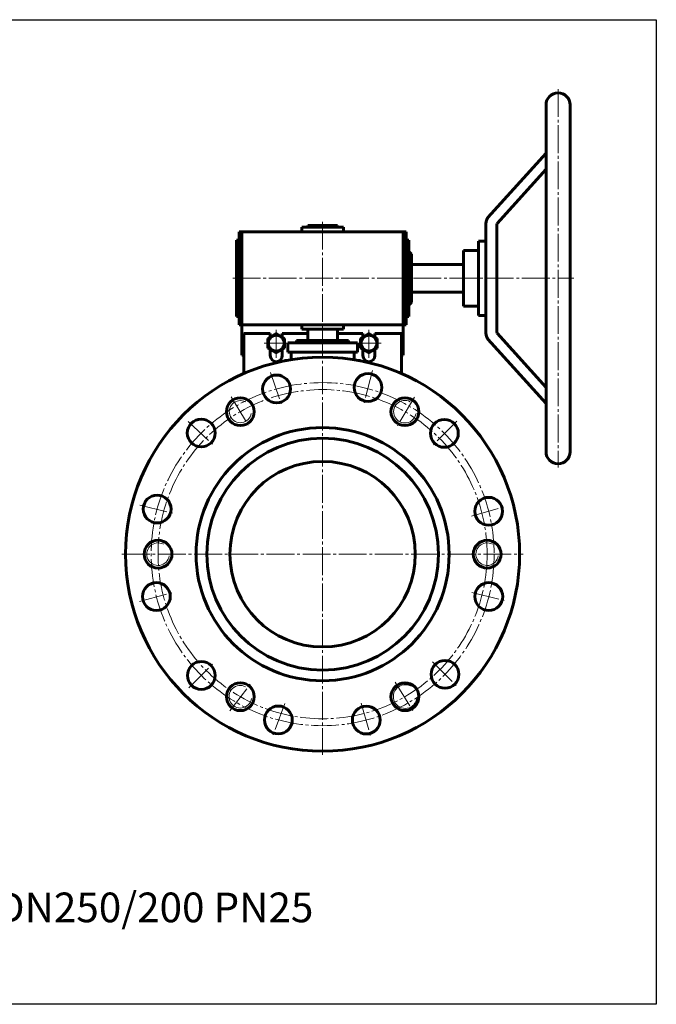
# Model space of a CAD drawing. Units: millimetres. Extents: x 124 to 943, y 75 to 606.
# Drawn here: x 600 to 943, y 75 to 606 of the extents above; entities that cross this region are included whole.
import ezdxf

# ---------------------------------------------------------------- set-up
doc = ezdxf.new("R2010")
doc.units = ezdxf.units.MM
for name, pattern in [('K5LT_AXLED', [19.5, 15, -1.5, 1.5, -1.5]), ('K5LT_BASIC', [0]), ('K5LT_THIN', [0])]:
    doc.linetypes.add(name, pattern=pattern)

msp = doc.modelspace()

# ---------------------------------------------------------------- linework, layer by layer
at = {"color": 4, "linetype": 'K5LT_AXLED', "lineweight": 18}
for p, q in [((890.147, 568.56), (890.147, 364.559)), ((763.147, 497.06), (763.147, 209.56)), ((714.647, 466.56), (898.647, 466.56)), ((738.147, 438.756), (738.147, 419.614)), ((788.147, 438.756), (788.147, 419.614)), ((731.647, 431.56), (744.647, 431.56)), ((781.647, 431.56), (794.647, 431.56)), ((735.025, 415.828), (741.197, 397.864)), ((790.133, 416.849), (785.344, 398.464)), ((713.757, 402.738), (723.527, 386.446)), ((812.698, 402.44), (803.057, 386.288)), ((690.654, 389.382), (704.464, 376.509)), ((835.62, 389.584), (822.185, 376.152)), ((664.626, 344.184), (683.081, 339.686)), ((843.403, 338.373), (861.853, 343.516)), ((654.897, 317.81), (871.397, 317.81)), ((664.42, 292.216), (682.735, 297.239)), ((843.546, 297.191), (861.772, 292.679)), ((691.022, 245.685), (704.457, 259.12)), ((822.459, 259.748), (835.894, 246.313)), ((713.174, 233.275), (724.611, 248.444)), ((802.261, 248.859), (812.263, 232.719)), ((742.737, 237.291), (736.17, 219.467)), ((783.913, 237.442), (789.123, 219.081))]:
    msp.add_line(p, q, dxfattribs=at)
at = {"color": 7, "linetype": 'K5LT_BASIC', "lineweight": 60}
for p, q in [((883.647, 373.06), (883.647, 560.06)), ((896.647, 560.06), (896.647, 373.06)), ((852.177, 499.435), (883.647, 534.003)), ((857.319, 496.086), (883.647, 525.375)), ((751.897, 494.06), (751.897, 491.56)), ((751.897, 494.06), (774.397, 494.06)), ((755.147, 495.06), (771.147, 495.06)), ((755.147, 494.06), (755.147, 495.06)), ((771.147, 494.06), (771.147, 495.06)), ((774.397, 494.06), (774.397, 491.56)), ((851.147, 494.786), (851.147, 438.334)), ((857.147, 494.786), (857.147, 481.56)), ((718.147, 491.56), (808.147, 491.56)), ((718.147, 441.56), (718.147, 491.56)), ((719.647, 491.56), (719.647, 425.06)), ((806.647, 425.06), (806.647, 491.56)), ((808.147, 491.56), (808.147, 441.56)), ((718.147, 487.06), (716.647, 487.06)), ((716.647, 487.06), (716.647, 446.06)), ((808.147, 487.06), (809.647, 487.06)), ((809.647, 487.06), (809.647, 481.06)), ((851.147, 486.56), (847.147, 486.56)), ((847.147, 446.56), (847.147, 486.56)), ((857.147, 446.56), (857.147, 486.56)), ((809.647, 481.06), (811.147, 479.56)), ((809.647, 481.06), (809.647, 452.06)), ((811.147, 479.56), (811.147, 453.56)), ((839.147, 451.56), (839.147, 481.56)), ((847.147, 481.56), (839.147, 481.56)), ((811.147, 474.06), (839.147, 474.06)), ((839.147, 459.06), (811.147, 459.06)), ((809.647, 452.06), (811.147, 453.56)), ((809.647, 446.06), (809.647, 452.06)), ((847.147, 451.56), (839.147, 451.56)), ((857.147, 438.334), (857.147, 451.56)), ((716.647, 446.06), (718.147, 446.06)), ((808.147, 446.06), (809.647, 446.06)), ((851.147, 446.56), (847.147, 446.56)), ((808.147, 441.56), (718.147, 441.56)), ((751.897, 441.56), (751.897, 439.06)), ((774.397, 441.56), (774.397, 439.06)), ((720.647, 436.81), (734.897, 436.81)), ((720.647, 436.81), (720.647, 415.19)), ((733.647, 434.158), (738.147, 436.756)), ((734.897, 434.88), (734.897, 436.81)), ((738.147, 436.756), (742.647, 434.158)), ((741.397, 434.88), (741.397, 436.81)), ((741.397, 436.81), (755.147, 436.81)), ((774.397, 439.06), (751.897, 439.06)), ((755.147, 433.06), (755.147, 439.06)), ((771.147, 433.06), (771.147, 439.06)), ((771.147, 436.81), (784.897, 436.81)), ((783.647, 434.158), (788.147, 436.756)), ((784.897, 434.88), (784.897, 436.81)), ((788.147, 436.756), (792.647, 434.158)), ((791.397, 434.88), (791.397, 436.81)), ((791.397, 436.81), (805.647, 436.81)), ((805.647, 436.81), (805.647, 415.19)), ((857.319, 437.034), (883.647, 407.745)), ((733.647, 428.962), (733.647, 434.158)), ((742.647, 434.158), (742.647, 428.962)), ((781.897, 431.81), (744.397, 431.81)), ((744.397, 431.81), (744.397, 426.81)), ((777.147, 433.06), (749.147, 433.06)), ((749.147, 431.81), (749.147, 433.06)), ((777.147, 431.81), (777.147, 433.06)), ((781.897, 431.81), (781.897, 426.81)), ((783.647, 428.962), (783.647, 434.158)), ((792.647, 434.158), (792.647, 428.962)), ((852.177, 433.685), (883.647, 399.117)), ((719.647, 425.06), (720.647, 425.06)), ((738.147, 426.364), (733.647, 428.962)), ((734.897, 424.864), (734.897, 428.24)), ((742.647, 428.962), (738.147, 426.364)), ((741.397, 424.864), (741.397, 428.24)), ((781.897, 426.81), (744.397, 426.81)), ((746.147, 422.691), (746.147, 426.81)), ((780.147, 422.691), (780.147, 426.81)), ((788.147, 426.364), (783.647, 428.962)), ((784.897, 424.864), (784.897, 428.24)), ((792.647, 428.962), (788.147, 426.364)), ((791.397, 424.864), (791.397, 428.24)), ((805.647, 425.06), (806.647, 425.06)), ((742.647, 422.31), (742.647, 422.064)), ((743.942, 422.31), (742.647, 422.31)), ((783.647, 422.31), (782.351, 422.31)), ((783.647, 422.31), (783.647, 422.064)), ((742.647, 400.802), (742.647, 400.67))]:
    msp.add_line(p, q, dxfattribs=at)
msp.add_lwpolyline([(124.25, 606.021), (943.126, 606.021), (943.126, 75.087), (124.25, 75.087)], close=True)
for centre, radius in [((738.147, 431.56), 4.275), ((788.147, 431.56), 4.275), ((763.147, 317.81), 106.25), ((738.292, 406.908), 7.5), ((787.629, 407.685), 7.5), ((718.772, 394.67), 7.5), ((807.522, 394.67), 7.5), ((697.669, 383.147), 7.5), ((828.824, 382.946), 7.5), ((763.147, 317.81), 68.25), ((763.147, 317.81), 62.5), ((763.147, 317.81), 50), ((673.899, 342.124), 7.5), ((852.704, 340.957), 7.5), ((674.397, 317.81), 7.5), ((851.897, 317.81), 7.5), ((673.509, 294.976), 7.5), ((852.784, 294.976), 7.5), ((829.176, 253.031), 7.5), ((697.739, 252.403), 7.5), ((718.772, 240.95), 7.5), ((807.522, 240.95), 7.5), ((739.287, 228.44), 7.5), ((786.677, 228.353), 7.5)]:
    msp.add_circle(centre, radius, dxfattribs=at)
at = {"color": 4, "linetype": 'K5LT_AXLED', "lineweight": 18}
for radius in [92.5, 88.75]:
    msp.add_circle((763.147, 317.81), radius, dxfattribs=at)
at = {"color": 7, "linetype": 'K5LT_BASIC', "lineweight": 60}
for centre, radius, start, end in [((890.147, 560.06), 6.5, 90, 180), ((890.147, 560.06), 6.5, 0, 90), ((862.147, 494.786), 11, 155, 180), ((862.147, 494.786), 5, 164.93382, 180), ((862.147, 438.334), 11, 180, 205), ((862.147, 438.334), 5, 180, 195.06618), ((738.147, 424.864), 3.25, 180, 0), ((788.147, 424.864), 3.25, 180, 0), ((890.147, 373.06), 6.5, 180, 270), ((890.145, 373.06), 6.501, 270.01097, 0.02647)]:
    msp.add_arc(centre, radius, start, end, dxfattribs=at)
at = {"color": 7, "linetype": 'K5LT_THIN', "lineweight": 18}
for centre, radius, start, end in [((718.772, 394.67), 5.962, 62.81916, 350.2676), ((807.522, 394.67), 6.095, 61.90455, 351.18221), ((674.397, 317.81), 6.09, 61.94116, 351.1456), ((851.897, 317.81), 6.09, 61.94116, 351.1456), ((718.772, 240.95), 6.086, 61.96472, 351.12203), ((807.674, 241.026), 6.387, 60.06845, 353.01831)]:
    msp.add_arc(centre, radius, start, end, dxfattribs=at)

# ---------------------------------------------------------------- texts
at = {"color": 3, "insert": (144.266, 135.341), "char_height": 16, "attachment_point": 1}
msp.add_mtext_dynamic_manual_height_columns('11с67пСП.3.025.250/200   КРАН ШАРОВОЙ DN250/200 PN25', width=772.28752, gutter_width=12.5, heights=[0], dxfattribs=at)

doc.saveas('drawing.dxf')
